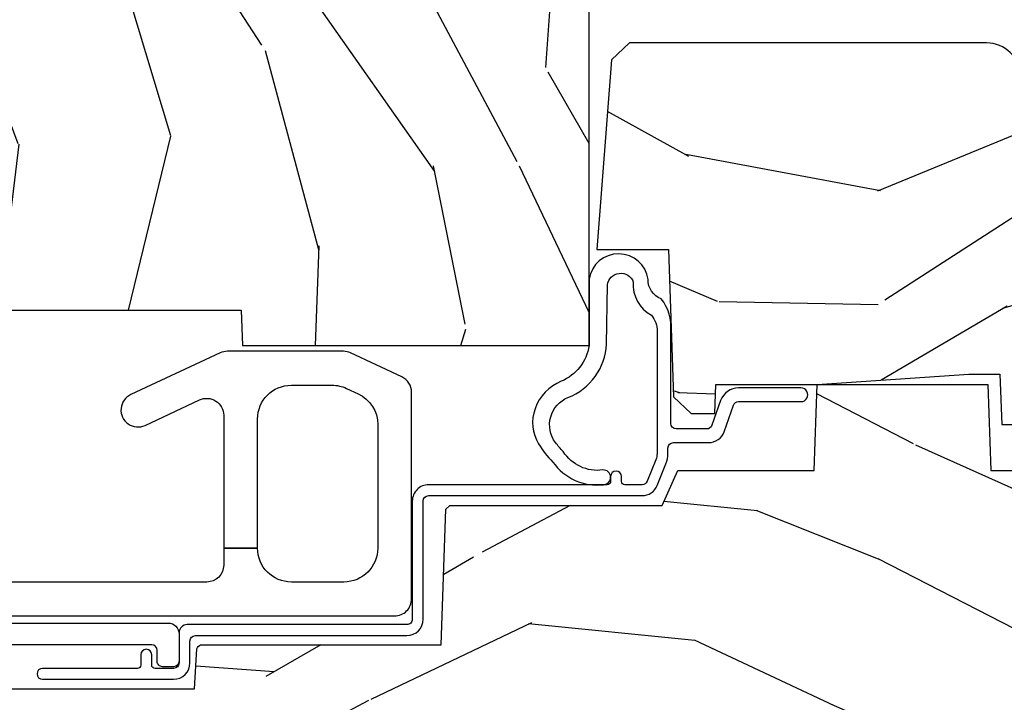
# Model space of a CAD drawing. Units: inches. Extents: x 1.1 to 61.7, y 2.8 to 35.2.
# Drawn here: x 47.4 to 49.2, y 8.4 to 9.7 of the extents above; entities that cross this region are included whole.
import ezdxf

# ---------------------------------------------------------------- set-up
doc = ezdxf.new("R2010")
doc.units = ezdxf.units.IN
doc.header["$MEASUREMENT"] = 0
for name, color, linetype in [('ZP-SECT-ALUM', 63, 'Continuous'), ('ZP-SECT-HDWR', 53, 'Continuous'), ('ZP-SECT-WDHA', 11, 'Continuous'), ('ZP-SECT-WOOD', 104, 'Continuous'), ('ZP-SECT-WSTP', 40, 'Continuous')]:
    doc.layers.add(name, color=color, linetype=linetype)

# ---------------------------------------------------------------- blocks, each defined once
blk = doc.blocks.new('CS AS C M5 TR ROG (11-16 IG) F S')
at = {"layer": 'ZP-SECT-WDHA'}
h = blk.add_hatch(dxfattribs=at)
h.set_pattern_fill('WOOD3', color=256, scale=2, angle=73, pattern_type=2)
h.set_pattern_definition([(68.23640000000003, (0.5829015660239953, 2.197897165961244), (-8.34477137446781, -20.45396798290167), [0.240832, -23.842358]), (84.3099, (0.6721968702767143, 2.421562873297919), (0.42636909446815, 8.235181511295936), [0.305942, -9.892097999999999]), (118, (0.702530096335753, 2.725996602370195), (-1.91261010378108, 0.5847435903937088), [0.226274, -2.602152]), (119.8476, (0.596300808137304, 2.92578483607992), (-20.50272857977592, 35.54768828883149), [0.4386339999999997, -43.42478999999996]), (85.9946, (0.3779947976459539, 3.306235208380105), (-1.437476743240215, -18.38297247813529), [0.2668339999999997, -26.41649399999998]), (73, (0.3966331555160849, 3.572416747213857), (-1.327866102480597, 2.497352921371545), [0.5, -1.5]), (63.53769999999998, (0.5428190078774513, 4.050569125195377), (-4.836323452587552, -8.978306718050995), [0.24331, -11.922214]), (67.28939999999999, (0.06649699780395579, 2.355777886511525), (-7.175302374271586, -16.6287403265194), [0.200998, -19.898754]), (73, (0.1440974338677634, 2.541191403609677), (-1.327866102480597, 2.497352921371545), [0.3, -1.7]), (101.3008, (0.231808945284584, 2.828082830398586), (-5.043499394239715, 24.54716094300748), [0.295296, -29.23435]), (125.125, (0.1739429226776714, 3.117654105610161), (7.224071108844608, -10.57415813511433), [0.45607, -22.347438]), (112.2894, (-0.08846271214665435, 3.490673250979995), (-6.054586024953074, 14.3993751268171), [0.2842539999999997, -28.14108799999998]), (79.3402, (-0.1962757931809982, 3.753687204141954), (2.76533439438243, 15.88561928555968), [0.362216, -17.748554]), (61.11129999999999, (-0.1292741697193343, 4.109651784477556), (-13.92425483963839, -25.02229161617255), [0.38833, -38.444646]), (66.29019999999998, (-0.5264119508931273, 2.537048343439622), (7.17528907757296, 16.62874768410003), [0.342344, -33.89214]), (76.3665, (-0.3887533810488719, 2.850497092278143), (7.443263674111081, 31.18650071420278), [0.340588, -33.718186]), (106.6901, (-0.3084730965624018, 3.181488143400031), (0.7431255040166724, -4.409962367830815), [0.360556, -6.850548]), (120.4896, (-0.4120225363381884, 3.526853911133486), (-15.19129255384614, 25.55825994297176), [0.325576, -32.232064]), (87.93140000000001, (-0.577213902730314, 3.807410166578812), (0.6943551067665528, 22.79293410148564), [0.310484, -30.737866]), (73, (-0.566006771790537, 4.117691329745544), (-1.327866102480597, 2.497352921371545), [0.24, -1.76]), (60.00539999999998, (-0.4958375626570799, 4.347204471176671), (9.087905524651106, 16.04400167334359), [0.266834, -26.416494]), (73, (1.089315639979525, 2.691399735052599), (-1.327866102480597, 2.497352921371545), [0, -2]), (296.1524000000001, (0.8842882905129805, 3.04687657813907), (-18.00538888531858, 36.87554735843706), [0.438634, -43.42479]), (279.5651, (-0.8349887401354543, 3.237890954259548), (1.327869099233074, -2.497352076502219), [0.1788859999999998, -4.293249999999994]), (261.1301, (-0.8052638324140489, 3.061492456927645), (-1.595852046107206, -12.0603996767767), [0.282842, -13.859292]), (229.8014, (-0.8488757194978973, 2.782032257069087), (-6.748938448303024, -8.393559450670804), [0.152316, -15.07923]), (99.56509999999996, (0.8842882905129805, 3.04687657813907), (-1.327869099233074, 2.497352076502219), [0.2236059999999999, -4.248529999999999]), (79.7098, (0.8471321558612246, 3.267374699803952), (-3.350093459302556, -17.79822734718652), [0.342344, -33.89214]), (62.87529999999996, (0.9082863452284329, 3.604213185020292), (15.67848221527704, 30.76012413734089), [0.568858, -56.31699200000001]), (62.69520000000001, (0.7932886123358642, 2.133575390922246), (5.421060729349783, 10.89091849633435), [0.223606, -22.137072]), (88.5241, (0.8958625776133857, 2.332267569045204), (-0.6943538178398221, -22.79293551970828), [0.37363, -36.989452]), (115.8789, (0.9054859157172679, 2.705774451664169), (15.34964888471387, -31.88084594068392), [0.3821, -37.827846]), (107.6952, (0.7387107564892474, 3.049556426561729), (-7.540852312839225, 23.21929303946757), [0.316228, -31.306548]), (82.4623, (0.6425925436438114, 3.350822569962212), (1.01111154669365, 10.14779136076372), [0.364966, -11.80056]), (66.41809999999998, (0.6904680719862135, 3.712634584392269), (-13.76583238823937, -31.34488541092399), [0.52345, -51.82156]), (64.86989999999992, (0.3151362343543447, 2.279761243283613), (-5.421068605812717, -10.89091361125097), [0.282842, -13.859292]), (84.3099, (0.4352525019152331, 2.535831706764352), (0.42636909446815, 8.235181511295936), [0.305942, -9.892097999999999]), (115.5104, (0.4655857279742719, 2.840265435836628), (12.69389479119331, -26.88614988798455), [0.325576, -32.232064]), (118, (0.3253678907958601, 3.13410035230676), (-1.91261010378108, 0.5847435903937088), [0.367696, -2.460732]), (90.35399999999994, (0.1527452974733841, 3.458756232085058), (0.04876202922805728, -27.20289793979688), [0.335262, -33.190848]), (69.63350000000003, (0.1506737673883549, 3.794010924465503), (-11.26852463519538, -30.01700107381327), [0.340588, -33.718186]), (55.89729999999997, (0.2692062421133485, 4.113307107398484), (11.58525502309056, 17.37187083675603), [0.27203, -26.930912]), (64.2538, (-0.1630161436271713, 2.425947095644979), (6.005821017315288, 12.80351945054413), [0.263058, -26.042834]), (87.93140000000001, (-0.04874731016073852, 2.66289146400646), (0.6943551067665528, 22.79293410148564), [0.310484, -30.737866]), (105.0054, (-0.03754017922096153, 2.973172627173192), (2.814114219735262, -11.31727641611973), [0.37736, -18.490604]), (122.8991, (-0.1352421849022925, 3.337664490025908), (18.43175097613515, -28.64036637139408), [0.49679, -49.18218]), (88.94539999999999, (-0.4050790466569687, 3.754783259728718), (-0.4263644116476313, -8.235181634652655), [0.291204, -14.269016]), (66.99100000000001, (-0.3997193498116474, 4.045938327776188), (7.760042155334039, 18.54135163249375), [0.3821, -37.827846]), (49.80139999999996, (-0.2503659117784842, 4.397639266853233), (6.748938448303026, 8.393559450670802), [0.152316, -15.07923]), (63.53769999999998, (-0.7367989972049926, 2.601370118478624), (-4.836323452587552, -8.978306718050995), [0.24331, -11.922214]), (83.00800000000001, (-0.6283775978330155, 2.819188391720843), (2.606951578708771, 22.20819262847393), [0.345254, -34.1801]), (110.4054, (-0.5863495035850654, 3.161874311031639), (-11.52445423798903, 30.71134915766887), [0.428018, -42.37385]), (102.0546, (1.177027151396345, 2.978291161841508), (-3.557234008732982, 15.72724097270063), [0.205912, -20.385348]), (83.7843, (1.134023582650133, 3.179663188387128), (-3.618064673815971, -32.35598179133584), [0.4275519999999997, -42.32756599999995]), (65.87499999999999, (1.180315318156641, 3.604700922269423), (-6.00581031409047, -12.80352490518391), [0.4837359999999999, -15.64078])])
edge = h.paths.add_edge_path()
edge.add_line((2.394000000000005, 2.696330473227196), (2.314999999999991, 2.696330473227196))
edge.add_arc((1.979560218673403, 2.414685514546679), 0.4379996913772642, 40.01779313827024, 85.4925177383559)
edge.add_arc((2.015161139434014, 2.866284113779217), 0.01499999999988598, 191.9999999982089, 265.49251773835675, ccw=False)
edge.add_line((2.000488925423021, 2.863165438417433), (1.985999999999969, 2.931330473227195))
edge.add_line((1.985999999999969, 2.931330473227195), (1.839916747977291, 2.931330473227195))
edge.add_line((1.839916747977291, 2.931330473227195), (1.837734864861261, 2.806330473227035))
edge.add_line((1.837734864861261, 2.806330473227035), (1.848251594580734, 2.203827431117595))
edge.add_arc((1.828254640677606, 2.203478382988848), 0.02000000000000015, -88.99999999999568, 1.0000000000042064, ccw=False)
edge.add_line((1.828603688806353, 2.18348142908572), (1.721756493037489, 2.181616404346176))
edge.add_line((1.721756493037489, 2.181616404346176), (1.623970562151086, 2.083830473226811))
edge.add_line((1.623970562151086, 2.083830473226811), (1.563970562151109, 2.083830473226811))
edge.add_line((1.563970562151109, 2.083830473226811), (1.540299201114337, 2.124830473226808))
edge.add_line((1.540299201114337, 2.124830473226808), (1.480299201114331, 2.124830473226812))
edge.add_line((1.480299201114331, 2.124830473226812), (1.456627840077559, 2.083830473226811))
edge.add_line((1.456627840077559, 2.083830473226811), (1.396627840077581, 2.083830473226811))
edge.add_line((1.396627840077581, 2.083830473226811), (1.296627836089925, 2.183830477214467))
edge.add_line((1.296627836089925, 2.183830477214467), (1.13733689460215, 2.183830477214471))
edge.add_arc((1.137336894602148, 2.203830477214473), 0.02000000000000224, 181.0000000000118, 270.0000000000045, ccw=False)
edge.add_line((1.117339940699019, 2.203481429085723), (1.117000779631461, 2.222911953632732))
edge.add_arc((1.097003825728334, 2.222562905503989), 0.01999999999999852, 0.9999999999915685, 59.99999999999756)
edge.add_line((1.107003825728334, 2.239883413579676), (1.094082335300001, 2.247343639556803))
edge.add_line((1.094082335300001, 2.247343639556803), (1.089369697588523, 2.517330473227201))
edge.add_line((1.089369697588523, 2.517330473227201), (1.073369697588518, 2.517330473227201))
edge.add_line((1.073369697588518, 2.517330473227201), (1.068970756399288, 2.643299667298514))
edge.add_line((1.068970756399288, 2.643299667298514), (1.042608426369114, 2.643299667298514))
edge.add_line((1.042608426369114, 2.643299667298514), (1.037118476505775, 2.78235829189541))
edge.add_arc((1.017134044533056, 2.781569318684321), 0.02000000000000091, 2.260828398295018, 90.00000000000318)
edge.add_line((1.017134044533055, 2.801569318684322), (0.9681609280672205, 2.801569318684319))
edge.add_arc((0.9681609280672229, 2.676569318684316), 0.1250000000000031, 90.00000000000105, 119.9999999999986)
edge.add_line((0.9056609280672241, 2.784822494157375), (0.6468716924216835, 2.635410459294047))
edge.add_arc((0.631371692421687, 2.662257246811363), 0.03099999999999702, 269.9999999997123, 299.99999999999574, ccw=False)
edge.add_line((0.6313716924215313, 2.631257246811366), (0.5819999999995531, 2.631257246811611))
edge.add_arc((0.5819999999995049, 2.621257246811612), 0.009999999999999343, 89.99999999972393, 180.0000000000331)
edge.add_line((0.5719999999995053, 2.621257246811606), (0.5719999999998997, 1.251162994699492))
edge.add_arc((0.6657499999999964, 1.251162994699524), 0.0937500000000967, 180.0000000000201, 227.1969592820906)
edge.add_arc((0.6708325214724737, 1.246080473227051), 0.09374999999991558, 222.8030407208322, 270.0000000000017)
edge.add_line((0.6708325214724766, 1.152330473227135), (0.7374418291857943, 1.152330473227053))
edge.add_arc((0.7374418291858076, 1.162330473227053), 0.009999999999999343, 269.9999999999237, 358.0000000000024)
edge.add_line((0.7474357374559979, 1.161981478260028), (0.7516733377372944, 1.283330473227046))
edge.add_line((0.7516733377372944, 1.283330473227046), (0.9305619184298237, 1.283330473227046))
edge.add_line((0.9305619184298237, 1.283330473227046), (0.9336913852897197, 1.372946679781606))
edge.add_line((0.9336913852897197, 1.372946679781606), (0.9150000422557127, 1.391638022770973))
edge.add_line((0.9150000422557127, 1.391638022770973), (0.9357674110146377, 1.432396278868445))
edge.add_line((0.9357674110146377, 1.432396278868445), (0.938000042255716, 1.496330473226987))
edge.add_line((0.938000042255716, 1.496330473226987), (1.02, 1.496330473226987))
edge.add_line((1.02, 1.496330473226987), (1.025238647130543, 1.346315243903181))
edge.add_line((1.025238647130543, 1.346315243903181), (1.051111134529318, 1.321330473227047))
edge.add_line((1.051111134529318, 1.321330473227047), (1.238731214132116, 1.321330473227047))
edge.add_line((1.238731214132116, 1.321330473227047), (1.241000000000547, 1.386300000000027))
edge.add_line((1.241000000000547, 1.386300000000027), (1.757000000000538, 1.386300000000027))
edge.add_line((1.757000000000538, 1.386300000000027), (1.759268785868972, 1.321330473227047))
edge.add_line((1.759268785868972, 1.321330473227047), (2.394000000000005, 1.321330473227047))
edge.add_line((2.394000000000005, 1.321330473227047), (2.394000000000005, 2.696330473227196))
h = blk.add_hatch(dxfattribs=at)
h.set_pattern_fill('WOOD3', color=256, scale=2, angle=163, pattern_type=2)
h.set_pattern_definition([(158.2364, (5.783562735192739, 0.778307892762033), (20.45396798290167, -8.344771374467806), [0.240832, -23.842358]), (174.3099, (5.559897027856067, 0.867603197014752), (-8.235181511295936, 0.4263690944681484), [0.305942, -9.892097999999999]), (208, (5.255463298783795, 0.8979364230737872), (-0.5847435903937085, -1.91261010378108), [0.226274, -2.602152]), (209.8476, (5.05567506507407, 0.7917071348753417), (-35.54768828883149, -20.50272857977593), [0.438634, -43.42479]), (175.9946, (4.675224692773881, 0.5734011243839916), (18.38297247813529, -1.437476743240211), [0.266834, -26.416494]), (163, (4.409043153940125, 0.5920394822541226), (-2.497352921371544, -1.327866102480598), [0.5, -1.5]), (153.5377, (3.930890775958609, 0.738225334615489), (8.978306718050995, -4.83632345258755), [0.24331, -11.922214]), (157.2894, (5.625682014642464, 0.2619033245419935), (16.62874032651941, -7.175302374271584), [0.200998, -19.898754]), (163, (5.440268497544309, 0.3395037606058011), (-2.497352921371544, -1.327866102480598), [0.3, -1.7]), (191.3008, (5.153377070755397, 0.4272152720226217), (-24.54716094300747, -5.043499394239721), [0.295296, -29.23435]), (215.125, (4.863805795543826, 0.3693492494157091), (10.57415813511433, 7.224071108844612), [0.45607, -22.347438]), (202.2894, (4.490786650173995, 0.1069436145913834), (-14.3993751268171, -6.054586024953077), [0.284254, -28.141088]), (169.3402, (4.227772697012028, -0.000869466442960487), (-15.88561928555968, 2.765334394382427), [0.362216, -17.748554]), (151.1113000000001, (3.871808116676426, 0.06613215701870345), (25.02229161617255, -13.92425483963839), [0.38833, -38.444646]), (156.2902000000001, (5.444411557714368, -0.3310056241550896), (-16.62874768410003, 7.175289077572956), [0.3423439999999996, -33.89213999999996]), (166.3665, (5.130962808875843, -0.1933470543108342), (-31.18650071420278, 7.443263674111074), [0.340588, -33.718186]), (196.6901, (4.799971757753958, -0.1130667698243641), (4.409962367830815, 0.7431255040166733), [0.360556, -6.850548]), (210.4896, (4.454605990020497, -0.2166162096001543), (-25.55825994297176, -15.19129255384614), [0.325576, -32.232064]), (177.9314, (4.174049734575171, -0.3818075759922763), (-22.79293410148565, 0.6943551067665474), [0.310484, -30.737866]), (163, (3.863768571408443, -0.3706004450525029), (-2.497352921371544, -1.327866102480598), [0.24, -1.76]), (150.0054, (3.634255429977316, -0.3004312359190422), (-16.04400167334359, 9.087905524651102), [0.266834, -26.416494]), (163, (5.290060166101391, 1.284721966717562), (-2.497352921371544, -1.327866102480598), [0, -2]), (26.15240000000003, (4.93458332301492, 1.079694617251018), (-36.87554735843706, -18.00538888531859), [0.4386339999999997, -43.42478999999996]), (9.565100000000033, (4.743568946894435, -0.6395824133974202), (2.497352076502218, 1.327869099233075), [0.178886, -4.29325]), (351.1301, (4.919967444226344, -0.6098575056760112), (12.0603996767767, -1.595852046107204), [0.282842, -13.859292]), (319.8014, (5.199427644084899, -0.6534693927598596), (8.393559450670804, -6.748938448303024), [0.152316, -15.07923]), (189.5651, (4.93458332301492, 1.079694617251018), (-2.497352076502219, -1.327869099233075), [0.2236059999999998, -4.248529999999995]), (169.7098, (4.714085201350038, 1.042538482599262), (17.79822734718652, -3.350093459302554), [0.342344, -33.89214]), (152.8753, (4.377246716133698, 1.103692671966471), (-30.7601241373409, 15.67848221527704), [0.568858, -56.31699200000001]), (152.6952, (5.847884510231744, 0.9886949390739019), (-10.89091849633435, 5.421060729349781), [0.2236059999999998, -22.13707199999998]), (178.5241, (5.649192332108782, 1.091268904351423), (22.79293551970828, -0.6943538178398185), [0.37363, -36.989452]), (205.8789, (5.275685449489821, 1.100892242455306), (31.88084594068392, 15.34964888471388), [0.3821, -37.827846]), (197.6952, (4.931903474592254, 0.9341170832272851), (-23.21929303946757, -7.540852312839229), [0.316228, -31.306548]), (172.4623, (4.630637331191771, 0.8379988703818491), (-10.14779136076372, 1.011111546693648), [0.364966, -11.80056]), (156.4181, (4.268825316761721, 0.8858743987242512), (31.344885410924, -13.76583238823937), [0.52345, -51.82156]), (154.8699, (5.701698657870374, 0.5105425610923859), (10.89091361125098, -5.421068605812716), [0.282842, -13.859292]), (174.3099, (5.445628194389634, 0.6306588286532708), (-8.235181511295936, 0.4263690944681484), [0.305942, -9.892097999999999]), (205.5104, (5.141194465317355, 0.6609920547123096), (26.88614988798455, 12.69389479119331), [0.3255759999999997, -32.23206399999996]), (208, (4.84735954884723, 0.5207742175338979), (-0.5847435903937085, -1.91261010378108), [0.367696, -2.460732]), (180.354, (4.522703669068925, 0.3481516242114218), (27.20289793979688, 0.04876202922806261), [0.335262, -33.190848]), (159.6335000000001, (4.187448976688479, 0.3460800941263926), (30.01700107381327, -11.26852463519537), [0.3405879999999997, -33.71818599999995]), (145.8973, (3.868152793755506, 0.4646125688513862), (-17.37187083675604, 11.58525502309056), [0.27203, -26.930912]), (154.2538, (5.555512805509004, 0.03239018311086639), (-12.80351945054413, 6.005821017315287), [0.2630579999999997, -26.04283399999998]), (177.9314, (5.318568437147526, 0.1466590165772992), (-22.79293410148565, 0.6943551067665474), [0.310484, -30.737866]), (195.0054, (5.008287273980798, 0.1578661475170762), (11.31727641611973, 2.814114219735264), [0.37736, -18.490604]), (212.8991, (4.643795411128075, 0.06016414183574526), (28.64036637139407, 18.43175097613516), [0.49679, -49.18218]), (178.9454, (4.226676641425264, -0.2096727199189345), (8.235181634652655, -0.4263644116476297), [0.291204, -14.269016]), (156.991, (3.935521573377798, -0.2043130230736097), (-18.54135163249375, 7.760042155334038), [0.3821, -37.827846]), (139.8014, (3.58382063430075, -0.05495958504045007), (-8.393559450670804, 6.748938448303025), [0.152316, -15.07923]), (153.5377, (5.380089782675363, -0.5413926704669549), (8.978306718050995, -4.83632345258755), [0.24331, -11.922214]), (173.008, (5.162271509433147, -0.4329712710949778), (-22.20819262847393, 2.606951578708767), [0.345254, -34.1801]), (200.4054, (4.819585590122351, -0.3909431768470313), (-30.71134915766887, -11.52445423798904), [0.4280179999999997, -42.37384999999995]), (192.0546, (5.003168739312478, 1.372433478134383), (-15.72724097270063, -3.557234008732985), [0.205912, -20.385348]), (173.7843, (4.801796712766858, 1.329429909388175), (32.35598179133584, -3.618064673815965), [0.4275519999999997, -42.32756599999995]), (155.8750000000001, (4.376758978884567, 1.375721644894679), (12.80352490518391, -6.005810314090468), [0.4837359999999996, -15.64077999999999])])
edge = h.paths.add_edge_path()
edge.add_line((3.659339590236584, 1.452292010455594), (3.6656704467444, 1.271000000000285))
edge.add_line((3.6656704467444, 1.271000000000285), (3.695561722910497, 1.177000000000291))
edge.add_line((3.695561722910497, 1.177000000000291), (4.162038591284897, 1.177000000000291))
edge.add_line((4.162038591284897, 1.177000000000291), (4.164832252844235, 1.257000000000289))
edge.add_line((4.164832252844235, 1.257000000000289), (4.222000000000037, 1.257000000000289))
edge.add_line((4.222000000000037, 1.257000000000289), (4.328000000000031, 1.250000000000284))
edge.add_line((4.328000000000031, 1.250000000000284), (4.328000000000031, 1.579046780798947))
edge.add_arc((4.268112598770122, 1.563000000002601), 0.06199999999998509, 14.99999999999388, 89.99999999999179)
edge.add_line((4.268112598770131, 1.625000000002586), (4.093999999999653, 1.625000000002586))
edge.add_line((4.093999999999653, 1.625000000002586), (3.655999999999551, 1.719000000001685))
edge.add_line((3.655999999999551, 1.719000000001685), (3.18700000000041, 1.719000000001685))
edge.add_line((3.18700000000041, 1.719000000001685), (3.183641887196927, 1.815163768795841))
edge.add_arc((3.12167965592172, 1.81300000000026), 0.06200000000002424, 2.000000000023512, 90.00000000002217)
edge.add_line((3.121679655921696, 1.875000000000284), (2.468000000000472, 1.875000000000284))
edge.add_line((2.468000000000472, 1.875000000000284), (2.434643665196177, 1.84408968317419))
edge.add_line((2.434643665196177, 1.84408968317419), (2.408203404988456, 1.497247282632387))
edge.add_line((2.408203404988456, 1.497247282632387), (2.539053547792662, 1.497247282632387))
edge.add_line((2.539053547792662, 1.497247282632387), (2.548456529542193, 1.227981115637888))
edge.add_line((2.548456529542193, 1.227981115637888), (2.580538413940019, 1.197000000000301))
edge.add_line((2.580538413940019, 1.197000000000301), (2.623980974583276, 1.197000000000301))
edge.add_line((2.623980974583276, 1.197000000000301), (2.625831775366294, 1.250000000000284))
edge.add_line((2.625831775366294, 1.250000000000284), (2.811480974583276, 1.250000000000284))
edge.add_line((2.811480974583276, 1.250000000000284), (3.089237540067586, 1.26900000000029))
edge.add_line((3.089237540067586, 1.26900000000029), (3.146024829274324, 1.26900000000029))
edge.add_line((3.146024829274324, 1.26900000000029), (3.149237540067588, 1.177000000000291))
edge.add_line((3.149237540067588, 1.177000000000291), (3.472508733728603, 1.177000000000291))
edge.add_line((3.472508733728603, 1.177000000000291), (3.535008733728603, 1.271000000000299))
edge.add_line((3.535008733728603, 1.271000000000299), (3.541339590236419, 1.452292010455594))
edge.add_line((3.541339590236419, 1.452292010455594), (3.659339590236584, 1.452292010455594))
h = blk.add_hatch(dxfattribs=at)
h.set_pattern_fill('WOOD3', color=256, scale=2, angle=163, style=0, pattern_type=2)
h.set_pattern_definition([(158.2364, (4.229829508301805, -0.6757319148462102), (20.45396798290167, -8.344771374467806), [0.240832, -23.842358]), (174.3099, (4.006163800965126, -0.5864366105934948), (-8.235181511295936, 0.4263690944681484), [0.305942, -9.892097999999999]), (208, (3.701730071892854, -0.5561033845344667), (-0.5847435903937085, -1.91261010378108), [0.226274, -2.602152]), (209.8476, (3.501941838183129, -0.6623326727329015), (-35.54768828883149, -20.50272857977593), [0.438634, -43.42479]), (175.9946, (3.12149146588294, -0.8806386832242623), (18.38297247813529, -1.437476743240211), [0.266834, -26.416494]), (163, (2.855309927049177, -0.8620003253541313), (-2.497352921371544, -1.327866102480598), [0.5, -1.5]), (153.5377, (2.377157549067675, -0.7158144729927614), (8.978306718050995, -4.83632345258755), [0.24331, -11.922214]), (157.2894, (4.071948787751523, -1.192136483066264), (16.62874032651941, -7.175302374271584), [0.200998, -19.898754]), (163, (3.886535270653368, -1.114536047002446), (-2.497352921371544, -1.327866102480598), [0.3, -1.7]), (191.3008, (3.599643843864456, -1.026824535585632), (-24.54716094300747, -5.043499394239721), [0.295296, -29.23435]), (215.125, (3.310072568652885, -1.084690558192534), (10.57415813511433, 7.224071108844612), [0.45607, -22.347438]), (202.2894, (2.937053423283061, -1.347096193016881), (-14.3993751268171, -6.054586024953077), [0.284254, -28.141088]), (169.3402, (2.674039470121087, -1.454909274051218), (-15.88561928555968, 2.765334394382427), [0.362216, -17.748554]), (151.1113000000001, (2.318074889785493, -1.387907650589554), (25.02229161617255, -13.92425483963839), [0.38833, -38.444646]), (156.2902000000001, (3.89067833082342, -1.785045431763344), (-16.62874768410003, 7.175289077572956), [0.3423439999999981, -33.89213999999977]), (166.3665, (3.577229581984909, -1.647386861919088), (-31.18650071420278, 7.443263674111074), [0.340588, -33.718186]), (196.6901, (3.246238530863025, -1.567106577432618), (4.409962367830815, 0.7431255040166733), [0.360556, -6.850548]), (210.4896, (2.900872763129556, -1.670656017208408), (-25.55825994297176, -15.19129255384614), [0.325576, -32.232064]), (177.9314, (2.620316507684237, -1.83584738360053), (-22.79293410148565, 0.6943551067665474), [0.310484, -30.737866]), (163, (2.310035344517502, -1.824640252660757), (-2.497352921371544, -1.327866102480598), [0.24, -1.76]), (150.0054, (2.080522203086375, -1.754471043527296), (-16.04400167334359, 9.087905524651102), [0.266834, -26.416494]), (163, (3.736326939210443, -0.1693178408906988), (-2.497352921371544, -1.327866102480598), [0, -2]), (26.15240000000003, (3.380850096123979, -0.3743451903572463), (-36.87554735843706, -18.00538888531859), [0.4386339999999982, -43.42478999999977]), (9.565100000000033, (3.189835720003487, -2.093622221005674), (2.497352076502218, 1.327869099233075), [0.178886, -4.29325]), (351.1301, (3.366234217335403, -2.063897313284272), (12.0603996767767, -1.595852046107204), [0.282842, -13.859292]), (319.8014, (3.645694417193965, -2.107509200368114), (8.393559450670804, -6.748938448303024), [0.152316, -15.07923]), (189.5651, (3.380850096123979, -0.3743451903572463), (-2.497352076502219, -1.327869099233075), [0.2236059999999991, -4.248529999999971]), (169.7098, (3.160351974459104, -0.4115013250089987), (17.79822734718652, -3.350093459302554), [0.342344, -33.89214]), (152.8753, (2.823513489242757, -0.3503471356417833), (-30.7601241373409, 15.67848221527704), [0.568858, -56.31699200000001]), (152.6952, (4.294151283340796, -0.4653448685343449), (-10.89091849633435, 5.421060729349781), [0.2236059999999991, -22.13707199999988]), (178.5241, (4.095459105217842, -0.3627709032568305), (22.79293551970828, -0.6943538178398185), [0.37363, -36.989452]), (205.8789, (3.721952222598873, -0.3531475651529377), (31.88084594068392, 15.34964888471388), [0.3821, -37.827846]), (197.6952, (3.37817024770132, -0.5199227243809617), (-23.21929303946757, -7.540852312839229), [0.316228, -31.306548]), (172.4623, (3.076904104300837, -0.6160409372264155), (-10.14779136076372, 1.011111546693648), [0.364966, -11.80056]), (156.4181, (2.71509208987078, -0.5681654088839991), (31.344885410924, -13.76583238823937), [0.52345, -51.82156]), (154.8699, (4.14796543097944, -0.9434972465158751), (10.89091361125098, -5.421068605812716), [0.282842, -13.859292]), (174.3099, (3.8918949674987, -0.8233809789549866), (-8.235181511295936, 0.4263690944681484), [0.305942, -9.892097999999999]), (205.5104, (3.587461238426414, -0.7930477528959443), (26.88614988798455, 12.69389479119331), [0.3255759999999982, -32.23206399999977]), (208, (3.293626321956282, -0.933265590074356), (-0.5847435903937085, -1.91261010378108), [0.367696, -2.460732]), (180.354, (2.968970442177977, -1.105888183396843), (27.20289793979688, 0.04876202922806261), [0.335262, -33.190848]), (159.6335000000001, (2.633715749797545, -1.107959713481861), (30.01700107381327, -11.26852463519537), [0.3405879999999982, -33.71818599999976]), (145.8973, (2.314419566864558, -0.9894272387568606), (-17.37187083675604, 11.58525502309056), [0.27203, -26.930912]), (154.2538, (4.001779578618056, -1.421649624497391), (-12.80351945054413, 6.005821017315287), [0.2630579999999982, -26.04283399999988]), (177.9314, (3.764835210256592, -1.307380791030965), (-22.79293410148565, 0.6943551067665474), [0.310484, -30.737866]), (195.0054, (3.454554047089857, -1.296173660091171), (11.31727641611973, 2.814114219735264), [0.37736, -18.490604]), (212.8991, (3.090062184237127, -1.393875665772512), (28.64036637139407, 18.43175097613516), [0.49679, -49.18218]), (178.9454, (2.67294341453433, -1.663712527527188), (8.235181634652655, -0.4263644116476297), [0.291204, -14.269016]), (156.991, (2.381788346486857, -1.658352830681864), (-18.54135163249375, 7.760042155334038), [0.3821, -37.827846]), (139.8014, (2.030087407409809, -1.508999392648704), (-8.393559450670804, 6.748938448303025), [0.152316, -15.07923]), (153.5377, (3.826356555784429, -1.995432478075209), (8.978306718050995, -4.83632345258755), [0.24331, -11.922214]), (173.008, (3.608538282542213, -1.887011078703232), (-22.20819262847393, 2.606951578708767), [0.345254, -34.1801]), (200.4054, (3.265852363231403, -1.844982984455285), (-30.71134915766887, -11.52445423798904), [0.4280179999999982, -42.37384999999976]), (192.0546, (3.44943551242153, -0.08160632947387114), (-15.72724097270063, -3.557234008732985), [0.205912, -20.385348]), (173.7843, (3.248063485875917, -0.1246098982200863), (32.35598179133584, -3.618064673815965), [0.4275519999999982, -42.32756599999976]), (155.8750000000001, (2.823025751993626, -0.07831816271357184), (12.80352490518391, -6.005810314090468), [0.4837359999999981, -15.64077999999994])])
edge = h.paths.add_edge_path()
edge.add_arc((4.389056198952261, 1.124999999998935), 0.1250000000010647, 25.150164125352717, 89.9999999994659, ccw=False)
edge.add_arc((5.181103620340652, 1.496868097944895), 0.7499999999977609, 205.1501641250364, 252.5716960266511)
edge.add_arc((4.937776250990185, 0.7217046584437274), 0.06245711824629191, -0.646440510502714, 72.58458679744979, ccw=False)
edge.add_line((5.000229394034463, 0.7210000000000178), (5.000250000001373, 0.03100000000000591))
edge.add_line((5.000250000001373, 0.03100000000000591), (4.969250000001381, 0))
edge.add_line((4.969250000001381, 0), (4.438250000001375, 0))
edge.add_line((4.438250000001375, 0), (4.434921417707614, 0.08099999900083787))
edge.add_line((4.434921417707614, 0.08099999900083787), (4.244000000000909, 0.08100000000000307))
edge.add_line((4.244000000000909, 0.08100000000000307), (4.23499999999909, 0.0969999999999942))
edge.add_line((4.23499999999909, 0.0969999999999942), (4.172000000000793, 0.0969999999999942))
edge.add_line((4.172000000000793, 0.0969999999999942), (4.162999999998959, 0.08100000000000307))
edge.add_line((4.162999999998959, 0.08100000000000307), (4.040350214322061, 0.08099999900083787))
edge.add_line((4.040350214322061, 0.08099999900083787), (3.962096613590205, 0.2959999999999781))
edge.add_line((3.962096613590205, 0.2959999999999781), (3.914403386412545, 0.2959999999999781))
edge.add_line((3.914403386412545, 0.2959999999999781), (3.836149785680703, 0.08099999900083787))
edge.add_line((3.836149785680703, 0.08099999900083787), (2.947282930714522, 0.08099999900083787))
edge.add_line((2.947282930714522, 0.08099999900083787), (2.87176396307072, 0.1709999999999781))
edge.add_line((2.87176396307072, 0.1709999999999781), (2.439507823335902, 0.1709999999999781))
edge.add_line((2.439507823335902, 0.1709999999999781), (2.332250000001608, 0.08100000000000307))
edge.add_line((2.332250000001608, 0.08100000000000307), (2.005069066192249, 0.08100000000000307))
edge.add_line((2.005069066192249, 0.08100000000000307), (2.000250000001273, 0.2189999999999799))
edge.add_line((2.000250000001273, 0.2189999999999799), (1.906250000002132, 0.2189999999999799))
edge.add_line((1.906250000002132, 0.2189999999999799), (1.901430933811156, 0.08100000000000307))
edge.add_line((1.901430933811156, 0.08100000000000307), (1.361160109751239, 0.08100000000000307))
edge.add_line((1.361160109751239, 0.08100000000000307), (1.29699634095445, 0.1429622312750354))
edge.add_line((1.29699634095445, 0.1429622312750354), (1.292560084317614, 0.2700000000009624))
edge.add_line((1.292560084317614, 0.2700000000009624), (1.242560084316523, 0.3216024576007754))
edge.add_line((1.242560084316523, 0.3216024576007754), (1.206605420733311, 0.3216024576007612))
edge.add_line((1.206605420733311, 0.3216024576007612), (1.191190997646601, 0.269999999999996))
edge.add_line((1.191190997646601, 0.269999999999996), (1.134131723421731, 0.2700000000000102))
edge.add_line((1.134131723421731, 0.2700000000000102), (1.061622111372657, 0.3086869719710847))
edge.add_line((1.061622111372657, 0.3086869719710847), (0.9532293940344658, 0.4220000000000255))
edge.add_line((0.9532293940344658, 0.4220000000000255), (0.9532293940344658, 0.5235500000000286))
edge.add_line((0.9532293940344658, 0.5235500000000286), (1.048250000002156, 0.6897999999999769))
edge.add_line((1.048250000002156, 0.6897999999999769), (1.128250000002154, 0.7502214903220619))
edge.add_line((1.128250000002154, 0.7502214903220619), (1.196532032304901, 0.7537999999999982))
edge.add_line((1.196532032304901, 0.7537999999999982), (1.207250000002148, 0.6937999999999676))
edge.add_line((1.207250000002148, 0.6937999999999676), (1.671750000002149, 0.6937999999999676))
edge.add_line((1.671750000002149, 0.6937999999999676), (1.675586249445672, 0.7669999999999533))
edge.add_arc((1.690678198063188, 0.7589080513824428), 0.01712444292530889, 118.19916483615191, 151.8008351638486, ccw=False)
edge.add_line((1.682586249445677, 0.7739999999999583), (2.123250000002145, 0.7739999999999583))
edge.add_line((2.123250000002145, 0.7739999999999583), (2.131910350836108, 1.021999999999949))
edge.add_line((2.131910350836108, 1.021999999999949), (2.138910350836113, 1.028999999999954))
edge.add_line((2.138910350836113, 1.028999999999954), (2.52767606590146, 1.028999999999954))
edge.add_line((2.52767606590146, 1.028999999999954), (2.556250000002208, 1.093000000000032))
edge.add_line((2.556250000002208, 1.093000000000032), (2.805767439191499, 1.093000000000004))
edge.add_line((2.805767439191499, 1.093000000000004), (2.811250000000967, 1.25))
edge.add_line((2.811250000000967, 1.25), (3.123684362372245, 1.25))
edge.add_line((3.123684362372245, 1.25), (3.129166923181714, 1.093000000000004))
edge.add_line((3.129166923181714, 1.093000000000004), (3.531485413592549, 1.093000000000004))
edge.add_line((3.531485413592549, 1.093000000000004), (3.533650501300457, 1.030999999999992))
edge.add_line((3.533650501300457, 1.030999999999992), (3.670684895338439, 1.030999999999992))
edge.add_line((3.670684895338439, 1.030999999999992), (3.677250000002786, 0.8430000000000035))
edge.add_line((3.677250000002786, 0.8430000000000035), (3.882229394034468, 0.8430000000000177))
edge.add_line((3.882229394034468, 0.8430000000000177), (3.882229394034468, 0.8330000000000268))
edge.add_line((3.882229394034468, 0.8330000000000268), (3.992229394034453, 0.8330000000000268))
edge.add_line((3.992229394034453, 0.8330000000000268), (3.992229394034453, 0.8430000000000177))
edge.add_line((3.992229394034453, 0.8430000000000177), (4.06725000000219, 0.8430000000000035))
edge.add_line((4.06725000000219, 0.8430000000000035), (4.073815104666522, 1.030999999999992))
edge.add_line((4.073815104666522, 1.030999999999992), (4.178805517824316, 1.030999999999992))
edge.add_line((4.178805517824316, 1.030999999999992), (4.185485413591181, 1.222287187078891))
edge.add_line((4.185485413591181, 1.222287187078891), (4.233485413591865, 1.25))
edge.add_line((4.233485413591865, 1.25), (4.389056198953426, 1.25))
at = {"layer": 'ZP-SECT-ALUM'}
blk.add_lwpolyline([(1.195289780828418, 0.813999999999993), (1.623257729217087, 0.8140000000000072, -0.4142135623730951), (1.643257729217098, 0.7939999999999969), (1.643257729217098, 0.7439999999999998, -0.4142135623730949), (1.633257729217107, 0.7340000000000089), (1.613257729217096, 0.7340000000000089, -0.4142135623731991), (1.603257729217106, 0.7439999999999998), (1.603257729217077, 0.76400000000001, 0.4142135623731015), (1.593257729217086, 0.7740000000000009), (1.291625826208232, 0.7740000000000009, 0.1449930994916204)], format="xyb", dxfattribs=at)
at = {"layer": 'ZP-SECT-HDWR'}
blk.add_lwpolyline([(1.105967948388752, 0.8269999999998987), (2.037967948388768, 0.8269999999998987, 0.4142135623731792), (2.068967948388774, 0.8579999999999188), (2.068967948388774, 1.236226518252565, 0.2914734195860169), (2.051069114502752, 1.264322059650709), (1.957196579960737, 1.308095541398046, 0.1095178116831985), (1.944095413846753, 1.310999999999908), (1.731840482930693, 1.310999999999908, 0.1095178116832261), (1.718739316816709, 1.308095541398046), (1.554866782274757, 1.231680523579868, 1), (1.581069114502725, 1.175489440783593), (1.680866782274734, 1.222025857531719, -0.5486187866267318), (1.724967948388723, 1.193930316133574), (1.72496794838878, 0.9509999999998939), (1.786967948388678, 0.9509999999998939), (1.786967948388678, 1.186999999999898, -0.4142135623730951), (1.84896794838869, 1.24899999999991), (1.923477810221016, 1.24899999999991, -0.1095178116831353), (1.949680142448926, 1.243191082796187), (1.971170280616548, 1.233170066793804, -0.2914734195863603), (2.006967948388706, 1.176978983997515), (2.006967948388706, 0.9509999999999081, -0.4142135623730951), (1.944967948388694, 0.8889999999998963), (1.84896794838869, 0.8889999999998963, -0.4142135623730599), (1.786967948388678, 0.9509999999998939), (1.72496794838878, 0.9509999999998939), (1.724967948388723, 0.9199999999999022, -0.414213562373093), (1.693967948388718, 0.8889999999998963), (1.21335509845801, 0.8889999999998963, -0.5773502691895905)], format="xyb", dxfattribs=at)
at = {"layer": 'ZP-SECT-WOOD', "linetype": 'Continuous'}
for points in [[(0.5719999999995053, 2.621257246811606), (0.5719999999998997, 1.251162994699492, 0.2088970376981512), (0.6020487272426642, 1.182379200466332, 0.2088970376849412), (0.6708325214724766, 1.152330473227135), (0.7374418291857943, 1.152330473227053, 0.4040262258355556), (0.7474357374559979, 1.161981478260028), (0.7516733377372944, 1.283330473227046), (0.9305619184298237, 1.283330473227046), (0.9336913852897197, 1.372946679781606), (0.9150000422557127, 1.391638022770973), (0.9357674110146377, 1.432396278868445), (0.938000042255716, 1.496330473226987), (1.02, 1.496330473226987), (1.025238647130543, 1.346315243903181), (1.051111134529318, 1.321330473227047), (1.238731214132116, 1.321330473227047), (1.241000000000547, 1.386300000000027), (1.757000000000538, 1.386300000000027), (1.759268785868972, 1.321330473227047), (2.394000000000005, 1.321330473227047), (2.394000000000005, 2.696330473227196)], [(3.183641887196927, 1.815163768795841, 0.40402622583515), (3.121679655921696, 1.875000000000284), (2.468000000000472, 1.875000000000284), (2.434643665196177, 1.84408968317419), (2.408203404988456, 1.497247282632387), (2.539053547792662, 1.497247282632387), (2.548456529542193, 1.227981115637888), (2.580538413940019, 1.197000000000301), (2.623980974583276, 1.197000000000301), (2.625831775366294, 1.250000000000284), (2.811480974583276, 1.250000000000284), (3.089237540067586, 1.26900000000029), (3.146024829274324, 1.26900000000029), (3.149237540067588, 1.177000000000291), (3.472508733728603, 1.177000000000291)]]:
    blk.add_lwpolyline(points, format="xyb", dxfattribs=at)
at = {"layer": 'ZP-SECT-WOOD'}
blk.add_lwpolyline([(1.207250000002148, 0.6937999999999676), (1.671750000002149, 0.6937999999999676), (1.675586249445672, 0.7669999999999533, -0.1476745997184199), (1.682586249445677, 0.7739999999999583), (2.123250000002145, 0.7739999999999583), (2.123250000002145, 0.7739999999999583), (2.131910350836108, 1.021999999999949), (2.138910350836113, 1.028999999999954), (2.52767606590146, 1.028999999999954), (2.556250000002208, 1.093000000000032), (2.805767439191499, 1.093000000000004), (2.811250000000967, 1.25), (3.123684362372245, 1.25), (3.129166923181714, 1.093000000000004), (3.531485413592549, 1.093000000000004)], format="xyb", dxfattribs=at)
at = {"layer": 'ZP-SECT-WSTP'}
blk.add_lwpolyline([(2.518701550821028, 1.065761357682316), (2.534637527912373, 1.105204285077505, 0.09628904819740584), (2.538278335184025, 1.123934614748279), (2.538278335184028, 1.133999555484777, -0.414213562373095), (2.54827833518403, 1.143999555484775), (2.6127498651141, 1.143999555484783, 0.3173068635875491), (2.641014812173253, 1.163945065555232), (2.658234089919674, 1.212351496643194, -0.3173068635875563), (2.667655738939388, 1.219000000000008), (2.781778335183901, 1.219000000000008, 1), (2.781778335183894, 1.244000000000007), (2.667655738939388, 1.24400000000001, 0.3173068635874092), (2.634679967370385, 1.220730238251164), (2.618643360312412, 1.175648503356868, -0.3173068635874302), (2.609221711292697, 1.169000000000057), (2.553278335184014, 1.169000000000057, -0.4142135623730981), (2.543278335184013, 1.179000000000055), (2.543278335184016, 1.347536281416396, 0.1979388164627273), (2.525759844023369, 1.407133657346407, -0.3261480366771757), (2.502097582997621, 1.442397759690621, 0.8606373584737949), (2.394000000000005, 1.443081604140332), (2.394000000000005, 1.321330473227047, -0.260070553600852), (2.343001004826252, 1.25612825281021, 0.2103760057175233), (2.294904673884716, 1.206050601074473, 0.2295159402616589), (2.301405430909512, 1.141714955342245, 0.05728965268819922), (2.327520069886823, 1.108505820572393, 0.2764447456196528), (2.420447641042941, 1.067044804634563, 0.9999999200302474), (2.419109041566273, 1.094011591286502, -0.2961667821596382), (2.346607279047632, 1.127602820163808, -0.0342849126656665), (2.332479281871727, 1.143991289674986, -0.4901170425021313), (2.355192868535291, 1.226541757167915, 0.2948204834713635), (2.426000000000005, 1.324130917742053), (2.427329740764669, 1.4324005419206, -0.7801944098813143), (2.474861321885236, 1.4376887838378, 0.298994668143148), (2.507975211489281, 1.376827210138941, -0.1865397556193565), (2.518278335184, 1.347536267687651), (2.518278335184029, 1.123934614748283, -0.09628904819755324), (2.516093850821029, 1.112696416945806), (2.500157873729691, 1.07325348955062, -0.3057306814585581), (2.490886035184026, 1.066999555484777), (2.45927833518402, 1.066999555484767, -0.4142135623731794), (2.453278335184017, 1.072999555484767), (2.45327833518402, 1.081999555484774, 1), (2.433278335184021, 1.081999555484778), (2.433278335184021, 1.07299955548477, -0.4142135623730949), (2.42727833518402, 1.06699955548477), (2.100278335184029, 1.066999555484774, 0.4142135623730949), (2.070278335184032, 1.036999555484773), (2.070278335184028, 0.8209995554847787, -0.4142135623730951), (2.06027833518403, 0.8109995554847771), (1.658278335184029, 0.8109995554847806, 0.4142135623730946), (1.643278335184029, 0.7959995554847801), (1.643278335184032, 0.7409995554847413, -0.4142135623731047), (1.633278335184031, 0.7309995554847433), (1.599278335184028, 0.7309995554847397, -0.414213562373095), (1.593278335184028, 0.7369995554847399), (1.593278335184031, 0.7559995554847561, 1), (1.573278335184028, 0.7559995554847561), (1.573278335184028, 0.7369995554847399, -0.4142135623730675), (1.567278335184028, 0.7309995554847433), (1.393278335184029, 0.7309995554847433, 1), (1.393278335184025, 0.7109995554847437), (1.633278335184031, 0.7109995554847508, 0.4142135623730838), (1.663278335184032, 0.7409995554847484), (1.663278335184032, 0.7809995554847831, -0.4142135623730821), (1.67327833518403, 0.7909995554847811), (2.06027833518403, 0.7909995554847775, 0.4142135623730949), (2.090278335184031, 0.8209995554847751), (2.090278335184031, 1.036999555484783, -0.4142135623730951), (2.100278335184029, 1.046999555484781), (2.490886035184019, 1.046999555484778, 0.3057306814587932)], format="xyb", close=True, dxfattribs=at)
blk = doc.blocks.new('CS AS C M5 DH ROG (11-16 IG) Horizontal Mul')
blk.add_blockref('CS AS C M5 TR ROG (11-16 IG) F S', (0.01072434063820538, 7.663889235232091e-05))

msp = doc.modelspace()

# ---------------------------------------------------------------- block references
at = {"ltscale": 0.25}
msp.add_blockref('CS AS C M5 DH ROG (11-16 IG) Horizontal Mul', (45.98927565936179, 7.749961680554037), dxfattribs=at)

doc.saveas('drawing.dxf')
